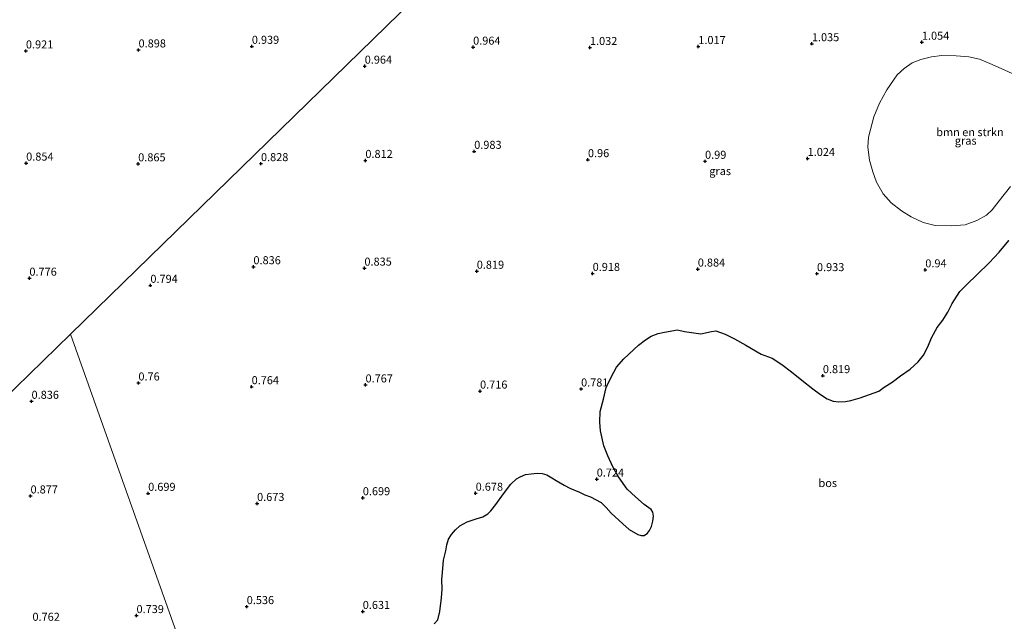
# Model space of a CAD drawing. Units: metres. Extents: x 49996 to 60003, y 418750 to 425003.
# Drawn here: x 53567 to 53874, y 421601 to 421789 of the extents above; entities that cross this region are included whole.
import ezdxf
from ezdxf.enums import TextEntityAlignment as Align

# ---------------------------------------------------------------- set-up
doc = ezdxf.new("R2010")
doc.units = ezdxf.units.M
doc.layers.get('0').update_dxf_attribs({"lineweight": 25})
for name, color, linetype, lineweight in [('B-ME-GR-BOMENSTRUIKEN-GV-B6', 93, 'Continuous', 18), ('B-ME-IE-GRASLAND-GV-B6', 93, 'Continuous', 18), ('B-ME-IE-HULPGEOMETRIE-L-B1', 53, 'Continuous', 18)]:
    doc.layers.add(name, color=color, linetype=linetype, lineweight=lineweight)
doc.layers.add('B-ME-GR-BOS-GV-B6', color=10, linetype='Continuous')
doc.layers.add('B-ME-GW-HOOGTEPUNT-S-B1', color=10, linetype='Continuous')
doc.styles.add('NLCS-ISO', font='NLCS-ISO.TTF')

# ---------------------------------------------------------------- blocks, each defined once
blk = doc.blocks.new('hoogtepunt')
for p, q in [((-0.5, 0), (0.5, 0)), ((0, 0.5), (0, -0.5))]:
    blk.add_line(p, q)

msp = doc.modelspace()

# ---------------------------------------------------------------- linework, layer by layer
at = {"layer": 'B-ME-GR-BOMENSTRUIKEN-GV-B6'}
msp.add_polyline3d([(53875.944, 421736.583, 1.079), (53872.363, 421732.159, 1.014), (53870.161, 421729.3, 1.064), (53868.392, 421727.685, 1.06), (53865.406, 421726.063, 1.049), (53861.834, 421724.731, 1.022), (53857.429, 421724.417, 0.995), (53852.438, 421724.515, 1.014), (53848.734, 421725.373, 1.014), (53845.024, 421727.205, 1.025), (53841.973, 421729.016, 0.995), (53838.759, 421731.544, 0.987), (53836.262, 421734.356, 1.014), (53834.151, 421737.948, 1.018), (53833.003, 421741.217, 1.022), (53831.987, 421744.815, 1.025), (53831.456, 421748.902, 1.018), (53831.721, 421751.958, 1.018), (53833.382, 421758.332, 1.018), (53835.15, 421762.589, 1.029), (53837.369, 421766.714, 1.037), (53840.67, 421771.368, 1.056), (53842.802, 421773.35, 1.045), (53845.301, 421775.09, 1.068), (53847.998, 421776.126, 1.052), (53851.317, 421777.007, 1.068), (53854.528, 421777.363, 1.064), (53859.02, 421777.3, 1.068), (53862.917, 421776.954, 1.056), (53866.267, 421776.301, 1.037), (53869.487, 421774.953, 1.045), (53873.025, 421773.388, 1.037), (53876.441, 421771.823, 1.083)], dxfattribs=at)
at = {"layer": 'B-ME-GR-BOS-GV-B6'}
msp.add_polyline3d([(53696.547, 421600.417, 0.655), (53697.688, 421601.691, 0.655), (53698.316, 421604.242, 0.659), (53698.802, 421608.52, 0.629), (53698.982, 421611.202, 0.674), (53698.895, 421614.196, 0.697), (53699.114, 421616.408, 0.694), (53699.397, 421620.213, 0.732), (53700.119, 421623.2, 0.736), (53700.424, 421625.037, 0.72), (53700.947, 421626.827, 0.736), (53701.93, 421628.209, 0.736), (53703.167, 421629.676, 0.743), (53704.453, 421630.999, 0.747), (53706.814, 421632.242, 0.724), (53709.575, 421633.137, 0.72), (53711.649, 421633.8, 0.751), (53713.226, 421634.737, 0.751), (53714.176, 421635.624, 0.751), (53715.676, 421637.624, 0.755), (53718.063, 421640.933, 0.716), (53720.355, 421643.927, 0.743), (53722.183, 421645.554, 0.77), (53723.327, 421646.224, 0.789), (53724.893, 421646.956, 0.793), (53726.752, 421647.183, 0.793), (53728.563, 421647.312, 0.801), (53730.158, 421647.248, 0.758), (53731.536, 421646.868, 0.751), (53733.099, 421645.946, 0.751), (53734.468, 421645.119, 0.751), (53736.927, 421643.573, 0.743), (53738.719, 421642.688, 0.751), (53741.72, 421641.447, 0.758), (53743.391, 421640.562, 0.762), (53745.157, 421639.99, 0.762), (53748.511, 421638.183, 0.747), (53750.064, 421636.693, 0.69), (53751.631, 421634.926, 0.69), (53755.283, 421631.526, 0.655), (53757.163, 421629.784, 0.667), (53759.924, 421628.3, 0.701), (53760.904, 421627.906, 0.736), (53761.907, 421627.923, 0.751), (53762.893, 421628.701, 0.755), (53763.493, 421629.549, 0.736), (53764.127, 421630.772, 0.758), (53764.59, 421632.38, 0.774), (53764.812, 421633.988, 0.789), (53764.6, 421635.207, 0.789), (53764.053, 421635.989, 0.797), (53761.883, 421637.633, 0.709), (53759.154, 421639.975, 0.713), (53756.594, 421642.414, 0.774), (53753.882, 421646.253, 0.797), (53752.249, 421649.168, 0.778), (53750.553, 421652.746, 0.804), (53749.306, 421655.832, 0.835), (53748.329, 421660.501, 0.835), (53748.074, 421663.277, 0.835), (53748.215, 421666.551, 0.835), (53749.174, 421670.384, 0.835), (53750.062, 421674.072, 0.827), (53751.592, 421677.292, 0.85), (53753.304, 421680.332, 0.846), (53755.526, 421682.939, 0.865), (53760.118, 421687.237, 0.892), (53762.26, 421688.89, 0.888), (53764.102, 421689.998, 0.888), (53766.272, 421690.854, 0.888), (53768.214, 421691.31, 0.885), (53772.221, 421691.982, 0.888), (53774.409, 421691.474, 0.907), (53779.497, 421690.738, 0.9), (53782.79, 421691.491, 0.904), (53784.154, 421691.63, 0.888), (53787.118, 421690.618, 0.896), (53790.012, 421689.219, 0.854), (53793.572, 421687.159, 0.839), (53798.344, 421684.381, 0.843), (53801.683, 421683.214, 0.835), (53804.713, 421681.175, 0.888), (53807.695, 421678.92, 0.896), (53810.92, 421676.303, 0.869), (53814.339, 421673.59, 0.812), (53816.739, 421671.863, 0.797), (53818.859, 421670.484, 0.781), (53820.674, 421669.768, 0.77), (53822.487, 421669.536, 0.766), (53824.539, 421669.666, 0.751), (53826.241, 421670.001, 0.755), (53829.062, 421670.836, 0.781), (53832.041, 421671.805, 0.804), (53834.898, 421672.894, 0.797), (53836.631, 421674.086, 0.801), (53839.026, 421675.704, 0.82), (53841.638, 421677.637, 0.816), (53844.635, 421679.741, 0.835), (53847.208, 421682.024, 0.85), (53848.852, 421684.073, 0.858), (53850.048, 421686.494, 0.835), (53851.421, 421689.701, 0.888), (53853.097, 421692.729, 0.949), (53854.801, 421694.959, 0.999), (53856.395, 421697.515, 1.003), (53857.698, 421700.215, 1.003), (53860.144, 421703.947, 0.972), (53862.199, 421705.974, 0.965), (53865.504, 421709.19, 0.949), (53869.231, 421712.832, 0.942), (53872.366, 421716.193, 0.949), (53875.416, 421719.806, 0.988)], dxfattribs=at)
at = {"layer": 'B-ME-IE-GRASLAND-GV-B6'}
for points in [[(53747.138, 421850.427, 1.179), (53583.312, 421690.651, 0.688), (53566.291, 421674.051, 0.633)], [(53636.388, 421541.095, 0.519), (53583.312, 421690.651, 0.688), (53747.138, 421850.427, 1.179)], [(53876.441, 421771.823, 1.083), (53873.025, 421773.388, 1.037), (53869.487, 421774.953, 1.045), (53866.267, 421776.301, 1.037), (53862.917, 421776.954, 1.056), (53859.02, 421777.3, 1.068), (53854.528, 421777.363, 1.064), (53851.317, 421777.007, 1.068), (53847.998, 421776.126, 1.052), (53845.301, 421775.09, 1.068), (53842.802, 421773.35, 1.045), (53840.67, 421771.368, 1.056), (53837.369, 421766.714, 1.037), (53835.15, 421762.589, 1.029), (53833.382, 421758.332, 1.018), (53831.721, 421751.958, 1.018), (53831.456, 421748.902, 1.018), (53831.987, 421744.815, 1.025), (53833.003, 421741.217, 1.022), (53834.151, 421737.948, 1.018), (53836.262, 421734.356, 1.014), (53838.759, 421731.544, 0.987), (53841.973, 421729.016, 0.995), (53845.024, 421727.205, 1.025), (53848.734, 421725.373, 1.014), (53852.438, 421724.515, 1.014)], [(53852.438, 421724.515, 1.014), (53857.429, 421724.417, 0.995), (53861.834, 421724.731, 1.022), (53865.406, 421726.063, 1.049), (53868.392, 421727.685, 1.06), (53870.161, 421729.3, 1.064), (53872.363, 421732.159, 1.014), (53875.944, 421736.583, 1.079)], [(53875.416, 421719.806, 0.988), (53872.366, 421716.193, 0.949), (53869.231, 421712.832, 0.942), (53865.504, 421709.19, 0.949), (53862.199, 421705.974, 0.965), (53860.144, 421703.947, 0.972), (53857.698, 421700.215, 1.003), (53856.395, 421697.515, 1.003), (53854.801, 421694.959, 0.999), (53853.097, 421692.729, 0.949), (53851.421, 421689.701, 0.888), (53850.048, 421686.494, 0.835), (53848.852, 421684.073, 0.858), (53847.208, 421682.024, 0.85), (53844.635, 421679.741, 0.835), (53841.638, 421677.637, 0.816), (53839.026, 421675.704, 0.82), (53836.631, 421674.086, 0.801), (53834.898, 421672.894, 0.797), (53832.041, 421671.805, 0.804), (53829.062, 421670.836, 0.781), (53826.241, 421670.001, 0.755), (53824.539, 421669.666, 0.751), (53822.487, 421669.536, 0.766), (53820.674, 421669.768, 0.77), (53818.859, 421670.484, 0.781), (53816.739, 421671.863, 0.797), (53814.339, 421673.59, 0.812), (53810.92, 421676.303, 0.869), (53807.695, 421678.92, 0.896), (53804.713, 421681.175, 0.888), (53801.683, 421683.214, 0.835), (53798.344, 421684.381, 0.843), (53793.572, 421687.159, 0.839), (53790.012, 421689.219, 0.854), (53787.118, 421690.618, 0.896), (53784.154, 421691.63, 0.888), (53782.79, 421691.491, 0.904), (53779.497, 421690.738, 0.9), (53774.409, 421691.474, 0.907), (53772.221, 421691.982, 0.888), (53768.214, 421691.31, 0.885), (53766.272, 421690.854, 0.888), (53764.102, 421689.998, 0.888), (53762.26, 421688.89, 0.888), (53760.118, 421687.237, 0.892), (53755.526, 421682.939, 0.865), (53753.304, 421680.332, 0.846), (53751.592, 421677.292, 0.85), (53750.062, 421674.072, 0.827), (53749.174, 421670.384, 0.835), (53748.215, 421666.551, 0.835), (53748.074, 421663.277, 0.835), (53748.329, 421660.501, 0.835), (53749.306, 421655.832, 0.835), (53750.553, 421652.746, 0.804), (53752.249, 421649.168, 0.778), (53753.882, 421646.253, 0.797), (53756.594, 421642.414, 0.774), (53759.154, 421639.975, 0.713), (53761.883, 421637.633, 0.709), (53764.053, 421635.989, 0.797), (53764.6, 421635.207, 0.789), (53764.812, 421633.988, 0.789), (53764.59, 421632.38, 0.774), (53764.127, 421630.772, 0.758), (53763.493, 421629.549, 0.736), (53762.893, 421628.701, 0.755), (53761.907, 421627.923, 0.751), (53760.904, 421627.906, 0.736), (53759.924, 421628.3, 0.701), (53757.163, 421629.784, 0.667), (53755.283, 421631.526, 0.655), (53751.631, 421634.926, 0.69), (53750.064, 421636.693, 0.69), (53748.511, 421638.183, 0.747), (53745.157, 421639.99, 0.762), (53743.391, 421640.562, 0.762), (53741.72, 421641.447, 0.758), (53738.719, 421642.688, 0.751), (53736.927, 421643.573, 0.743), (53734.468, 421645.119, 0.751), (53733.099, 421645.946, 0.751), (53731.536, 421646.868, 0.751), (53730.158, 421647.248, 0.758), (53728.563, 421647.312, 0.801), (53726.752, 421647.183, 0.793), (53724.893, 421646.956, 0.793), (53723.327, 421646.224, 0.789), (53722.183, 421645.554, 0.77), (53720.355, 421643.927, 0.743), (53718.063, 421640.933, 0.716), (53715.676, 421637.624, 0.755), (53714.176, 421635.624, 0.751), (53713.226, 421634.737, 0.751), (53711.649, 421633.8, 0.751), (53709.575, 421633.137, 0.72), (53706.814, 421632.242, 0.724), (53704.453, 421630.999, 0.747), (53703.167, 421629.676, 0.743), (53701.93, 421628.209, 0.736), (53700.947, 421626.827, 0.736), (53700.424, 421625.037, 0.72), (53700.119, 421623.2, 0.736), (53699.397, 421620.213, 0.732), (53699.114, 421616.408, 0.694), (53698.895, 421614.196, 0.697), (53698.982, 421611.202, 0.674), (53698.802, 421608.52, 0.629), (53698.316, 421604.242, 0.659), (53697.688, 421601.691, 0.655), (53696.547, 421600.417, 0.655)], [(53566.291, 421674.051, 0.633), (53583.312, 421690.651, 0.688), (53636.388, 421541.095, 0.519)]]:
    msp.add_polyline3d(points, dxfattribs=at)
at = {"layer": 'B-ME-IE-HULPGEOMETRIE-L-B1'}
for points in [[(53880.218, 421980.217, 1.274), (53843.387, 421944.296, 1.274), (53823.151, 421924.561, 1.309), (53818.105, 421919.64, 1.309), (53808.406, 421910.18, 1.253), (53785.875, 421888.207, 1.295), (53770.867, 421873.569, 1.254), (53747.138, 421850.427, 1.179), (53583.312, 421690.651, 0.688)], [(53583.312, 421690.651, 0.688), (53566.291, 421674.051, 0.633), (53355.007, 421467.991, 0.737), (53319.994, 421433.843, 0.765), (53306.5, 421420.682, -0.25)], [(53743.451, 421239.416, -0.25), (53685.589, 421402.458, -0.25), (53684.834, 421404.584, -0.25), (53651.436, 421498.693, -0.25), (53650.884, 421500.247, 0.181), (53636.388, 421541.095, 0.519), (53583.312, 421690.651, 0.688)]]:
    msp.add_polyline3d(points, dxfattribs=at)

# ---------------------------------------------------------------- block references
at = {"layer": 'B-ME-GW-HOOGTEPUNT-S-B1', "rotation": 90}
for p in [(53814.078, 421781.072, 1.035), (53814.078, 421781.072, 1.035), (53848.318, 421781.538, 1.054), (53848.318, 421781.538, 1.054), (53569.437, 421778.821, 0.921), (53569.437, 421778.821, 0.921), (53604.496, 421779.135, 0.898), (53604.496, 421779.135, 0.898), (53639.755, 421780.258, 0.939), (53639.755, 421780.258, 0.939), (53708.638, 421780, 0.964), (53708.638, 421780, 0.964), (53744.997, 421779.898, 1.032), (53744.997, 421779.898, 1.032), (53778.733, 421780.193, 1.017), (53778.733, 421780.193, 1.017), (53674.89, 421774.082, 0.964), (53674.89, 421774.082, 0.964), (53708.974, 421747.563, 0.983), (53708.974, 421747.563, 0.983), (53675.094, 421744.731, 0.812), (53675.094, 421744.731, 0.812), (53744.372, 421744.968, 0.96), (53744.372, 421744.968, 0.96), (53780.829, 421744.458, 0.99), (53780.829, 421744.458, 0.99), (53812.758, 421745.344, 1.024), (53812.758, 421745.344, 1.024), (53569.517, 421743.898, 0.854), (53569.517, 421743.898, 0.854), (53604.381, 421743.665, 0.865), (53604.381, 421743.665, 0.865), (53642.6, 421743.733, 0.828), (53642.6, 421743.733, 0.828), (53640.253, 421711.631, 0.836), (53640.253, 421711.631, 0.836), (53674.799, 421711.196, 0.835), (53674.799, 421711.196, 0.835), (53778.573, 421710.902, 0.884), (53778.573, 421710.902, 0.884), (53849.38, 421710.653, 0.94), (53849.38, 421710.653, 0.94), (53570.523, 421708.064, 0.776), (53570.523, 421708.064, 0.776), (53709.767, 421710.222, 0.819), (53709.767, 421710.222, 0.819), (53745.841, 421709.542, 0.918), (53745.841, 421709.542, 0.918), (53815.661, 421709.481, 0.933), (53815.661, 421709.481, 0.933), (53608.18, 421705.838, 0.794), (53608.18, 421705.838, 0.794), (53817.497, 421677.713, 0.819), (53817.497, 421677.713, 0.819), (53604.453, 421675.437, 0.76), (53604.453, 421675.437, 0.76), (53639.688, 421674.272, 0.764), (53639.688, 421674.272, 0.764), (53675.142, 421674.827, 0.767), (53675.142, 421674.827, 0.767), (53710.789, 421672.918, 0.716), (53710.789, 421672.918, 0.716), (53742.238, 421673.562, 0.781), (53742.238, 421673.562, 0.781), (53571.186, 421669.725, 0.836), (53571.186, 421669.725, 0.836), (53747.11, 421645.512, 0.724), (53747.11, 421645.512, 0.724), (53570.873, 421640.253, 0.877), (53570.873, 421640.253, 0.877), (53607.493, 421641.065, 0.699), (53607.493, 421641.065, 0.699), (53709.426, 421641.11, 0.678), (53709.426, 421641.11, 0.678), (53641.39, 421637.921, 0.673), (53641.39, 421637.921, 0.673), (53674.301, 421639.703, 0.699), (53674.301, 421639.703, 0.699), (53638.165, 421605.803, 0.536), (53638.165, 421605.803, 0.536), (53674.279, 421604.294, 0.631), (53674.279, 421604.294, 0.631), (53603.859, 421603.004, 0.739), (53603.859, 421603.004, 0.739)]:
    msp.add_blockref('hoogtepunt', p, dxfattribs=at)

# ---------------------------------------------------------------- texts
at = {"layer": 'B-ME-GR-BOMENSTRUIKEN-GV-B6', "ltscale": 0.2, "style": 'NLCS-ISO'}
msp.add_text('bmn en strkn', height=2.5, dxfattribs=at).set_placement((53863.2794, 421753.5409), align=Align.MIDDLE_CENTER)
at = {"layer": 'B-ME-GR-BOS-GV-B6', "ltscale": 0.2, "style": 'NLCS-ISO'}
msp.add_text('bos', height=2.5, dxfattribs=at).set_placement((53819.0183, 421644.2771), align=Align.MIDDLE_CENTER)
at = {"layer": 'B-ME-GW-HOOGTEPUNT-S-B1', "ltscale": 0.2, "style": 'NLCS-ISO'}
for s, p in [('1.054', (53848.318, 421781.538, 1.054)), ('1.054', (53848.318, 421781.538, 1.054)), ('0.921', (53569.437, 421778.821, 0.921)), ('0.921', (53569.437, 421778.821, 0.921)), ('0.898', (53604.496, 421779.135, 0.898)), ('0.898', (53604.496, 421779.135, 0.898)), ('0.939', (53639.755, 421780.258, 0.939)), ('0.939', (53639.755, 421780.258, 0.939)), ('0.964', (53708.638, 421780, 0.964)), ('0.964', (53708.638, 421780, 0.964)), ('1.032', (53744.997, 421779.898, 1.032)), ('1.032', (53744.997, 421779.898, 1.032)), ('1.017', (53778.733, 421780.193, 1.017)), ('1.017', (53778.733, 421780.193, 1.017)), ('1.035', (53814.078, 421781.072, 1.035)), ('1.035', (53814.078, 421781.072, 1.035)), ('0.964', (53674.89, 421774.082, 0.964)), ('0.964', (53674.89, 421774.082, 0.964)), ('0.983', (53708.974, 421747.563, 0.983)), ('0.983', (53708.974, 421747.563, 0.983)), ('0.812', (53675.094, 421744.731, 0.812)), ('0.812', (53675.094, 421744.731, 0.812)), ('0.96', (53744.372, 421744.968, 0.96)), ('0.96', (53744.372, 421744.968, 0.96)), ('0.99', (53780.829, 421744.458, 0.99)), ('0.99', (53780.829, 421744.458, 0.99)), ('1.024', (53812.758, 421745.344, 1.024)), ('1.024', (53812.758, 421745.344, 1.024)), ('0.854', (53569.517, 421743.898, 0.854)), ('0.854', (53569.517, 421743.898, 0.854)), ('0.865', (53604.381, 421743.665, 0.865)), ('0.865', (53604.381, 421743.665, 0.865)), ('0.828', (53642.6, 421743.733, 0.828)), ('0.828', (53642.6, 421743.733, 0.828)), ('0.836', (53640.253, 421711.631, 0.836)), ('0.836', (53640.253, 421711.631, 0.836)), ('0.835', (53674.799, 421711.196, 0.835)), ('0.835', (53674.799, 421711.196, 0.835)), ('0.884', (53778.573, 421710.902, 0.884)), ('0.884', (53778.573, 421710.902, 0.884)), ('0.776', (53570.523, 421708.064, 0.776)), ('0.776', (53570.523, 421708.064, 0.776)), ('0.819', (53709.767, 421710.222, 0.819)), ('0.819', (53709.767, 421710.222, 0.819)), ('0.918', (53745.841, 421709.542, 0.918)), ('0.918', (53745.841, 421709.542, 0.918)), ('0.933', (53815.661, 421709.481, 0.933)), ('0.933', (53815.661, 421709.481, 0.933)), ('0.94', (53849.38, 421710.653, 0.94)), ('0.94', (53849.38, 421710.653, 0.94)), ('0.794', (53608.18, 421705.838, 0.794)), ('0.794', (53608.18, 421705.838, 0.794)), ('0.819', (53817.497, 421677.713, 0.819)), ('0.819', (53817.497, 421677.713, 0.819)), ('0.76', (53604.453, 421675.437, 0.76)), ('0.76', (53604.453, 421675.437, 0.76)), ('0.764', (53639.688, 421674.272, 0.764)), ('0.764', (53639.688, 421674.272, 0.764)), ('0.767', (53675.142, 421674.827, 0.767)), ('0.767', (53675.142, 421674.827, 0.767)), ('0.716', (53710.789, 421672.918, 0.716)), ('0.716', (53710.789, 421672.918, 0.716)), ('0.781', (53742.238, 421673.562, 0.781)), ('0.781', (53742.238, 421673.562, 0.781)), ('0.836', (53571.186, 421669.725, 0.836)), ('0.836', (53571.186, 421669.725, 0.836)), ('0.724', (53747.11, 421645.512, 0.724)), ('0.724', (53747.11, 421645.512, 0.724)), ('0.877', (53570.873, 421640.253, 0.877)), ('0.877', (53570.873, 421640.253, 0.877)), ('0.699', (53607.493, 421641.065, 0.699)), ('0.699', (53607.493, 421641.065, 0.699)), ('0.678', (53709.426, 421641.11, 0.678)), ('0.678', (53709.426, 421641.11, 0.678)), ('0.673', (53641.39, 421637.921, 0.673)), ('0.673', (53641.39, 421637.921, 0.673)), ('0.699', (53674.301, 421639.703, 0.699)), ('0.699', (53674.301, 421639.703, 0.699)), ('0.536', (53638.165, 421605.803, 0.536)), ('0.536', (53638.165, 421605.803, 0.536)), ('0.631', (53674.279, 421604.294, 0.631)), ('0.631', (53674.279, 421604.294, 0.631)), ('0.762', (53571.473, 421600.606, 0.762)), ('0.762', (53571.473, 421600.606, 0.762)), ('0.739', (53603.859, 421603.004, 0.739)), ('0.739', (53603.859, 421603.004, 0.739))]:
    msp.add_text(s, height=2.5, dxfattribs=at).set_placement(p, align=Align.BOTTOM_LEFT)
at = {"layer": 'B-ME-IE-GRASLAND-GV-B6', "ltscale": 0.2, "style": 'NLCS-ISO'}
for p in [(53861.9525, 421750.89), (53785.532, 421741.4175)]:
    msp.add_text('gras', height=2.5, dxfattribs=at).set_placement(p, align=Align.MIDDLE_CENTER)

doc.saveas('drawing.dxf')
